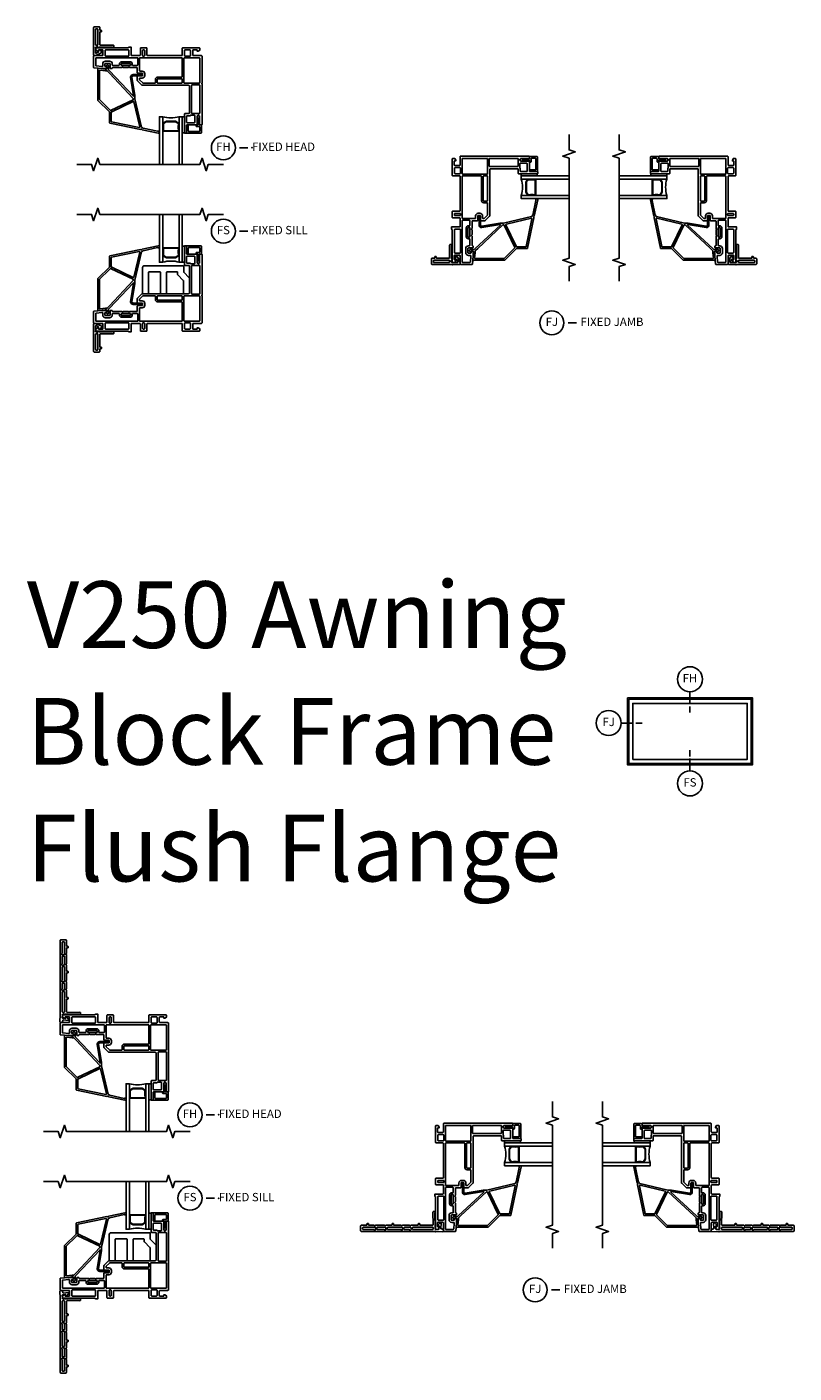
# Model space of a CAD drawing. Units: inches. Extents: x 4 to 132, y 2 to 82.
# Drawn here: x 72 to 94, y 5 to 45 of the extents above; entities that cross this region are included whole.
import ezdxf

# ---------------------------------------------------------------- set-up
doc = ezdxf.new("R2010")
doc.units = ezdxf.units.IN
doc.header["$MEASUREMENT"] = 0
for name, color, linetype in [('ZP-ANNO-IDEN', 80, 'Continuous'), ('ZP-ANNO-MARK', 9, 'Continuous'), ('ZP-ANNO-TEXT', 255, 'Continuous'), ('ZP-ANNO-TITL', 44, 'Continuous'), ('ZP-ELEV-FROS', 24, 'Continuous'), ('ZP-ELEV-GLAS-VISB', 175, 'Continuous'), ('ZP-ELEV-SAOS', 52, 'Continuous'), ('ZP-SECT-ALUM', 63, 'Continuous'), ('ZP-SECT-GLAS', 153, 'Continuous'), ('ZP-SECT-HDWR', 53, 'Continuous'), ('ZP-SECT-SEAL', 8, 'Continuous'), ('ZP-SECT-VINL', 130, 'Continuous'), ('ZP-SECT-WSTP', 40, 'Continuous')]:
    doc.layers.add(name, color=color, linetype=linetype)
doc.layers.add('ZP-ANNO-NPLT', color=7, linetype='Continuous', plot=False)
doc.styles.get("Standard").update_dxf_attribs({"font": 'arial.ttf'})

# ---------------------------------------------------------------- blocks, each defined once
blk = doc.blocks.new('NG Cut Name Sill Fixed (FS)')
at = {"layer": 'ZP-ANNO-NPLT'}
blk.add_point((0, 0), dxfattribs=at)
at = {"layer": 'ZP-ANNO-TITL'}
blk.add_lwpolyline([(-0.09375, 0), (-0.03125, 0)], dxfattribs=at)
blk.add_circle((-0.215, 0), 0.09, dxfattribs=at)
at = {"layer": 'ZP-ANNO-TITL', "char_height": 0.0625}
for s, insert, width, attachment_point in [('FS', (-0.215, 0), 0.1375, 5), ('FIXED SILL', (0, 0), 1.125, 4)]:
    blk.add_mtext(s, dxfattribs=dict(at, insert=insert, width=width, attachment_point=attachment_point))
blk = doc.blocks.new('NG Cut Name Head Fixed (FH)')
at = {"layer": 'ZP-ANNO-NPLT'}
blk.add_point((0, 0), dxfattribs=at)
at = {"layer": 'ZP-ANNO-TITL'}
blk.add_lwpolyline([(-0.09375, 0), (-0.03125, 0)], dxfattribs=at)
blk.add_circle((-0.215, 0), 0.09, dxfattribs=at)
at = {"layer": 'ZP-ANNO-TITL', "char_height": 0.0625}
for s, insert, width, attachment_point in [('FH', (-0.215, 0), 0.1375, 5), ('FIXED HEAD', (0, 0), 1.125, 4)]:
    blk.add_mtext(s, dxfattribs=dict(at, insert=insert, width=width, attachment_point=attachment_point))
blk = doc.blocks.new('CS V250 AW BF (11-16 in IG) F S')
at = {"layer": 'ZP-ANNO-NPLT'}
blk.add_point((0, 0), dxfattribs=at)
at = {"layer": 'ZP-SECT-ALUM'}
blk.add_lwpolyline([(2.542, 2.461), (2.542, 2.47, 0.495094), (2.527, 2.489), (2.318, 2.489), (2.318, 2.505), (2.527, 2.505, -0.495094), (2.557, 2.465, 0.085608), (2.557, 2.305, -0.267196), (2.545, 2.26), (2.488, 2.218, -0.198912), (2.455, 2.205), (2.189, 2.205, -0.159288), (2.147, 2.218), (2.09, 2.26, -0.267196), (2.078, 2.305, 0.085608), (2.078, 2.465, -0.495094), (2.108, 2.505), (2.318, 2.505), (2.318, 2.489), (2.108, 2.489, 0.495094), (2.093, 2.47), (2.093, 2.461, -0.085608), (2.094, 2.301, 0.267442), (2.102, 2.271), (2.158, 2.23, 0.144137), (2.189, 2.221), (2.455, 2.221, 0.198912), (2.477, 2.23), (2.533, 2.271, 0.267385), (2.541, 2.301, -0.085608)], format="xyb", close=True, dxfattribs=at)
at = {"layer": 'ZP-SECT-GLAS'}
for points in [[(2.073, 3.5), (2.073, 2.067), (1.975, 2.067), (1.975, 3.5)], [(2.66, 3.5), (2.66, 2.067), (2.562, 2.067), (2.562, 3.5)]]:
    blk.add_lwpolyline(points, dxfattribs=at)
at = {"layer": 'ZP-SECT-HDWR'}
blk.add_lwpolyline([(2.701, 1.945, 0.414214), (2.686, 1.96), (1.518, 1.96, 0.414214), (1.468, 1.91), (1.468, 1.14, 0.414214), (1.483, 1.125), (1.634, 1.125, 0.414214), (1.649, 1.14), (1.649, 1.764, -0.414214), (1.664, 1.779), (1.989, 1.779, -0.414214), (2.004, 1.764), (2.004, 1.14, 0.414214), (2.019, 1.125), (2.17, 1.125, 0.414214), (2.185, 1.14), (2.185, 1.764, -0.414214), (2.2, 1.779), (2.505, 1.779, -0.414214), (2.52, 1.764), (2.52, 1.697, 0.198912), (2.524, 1.687), (2.689, 1.522, -0.198912), (2.694, 1.511), (2.694, 1.14, 0.414214), (2.708, 1.125), (2.844, 1.125, 0.414214), (2.874, 1.155), (2.874, 1.586, 0.198912), (2.87, 1.597), (2.701, 1.766)], format="xyb", close=True, dxfattribs=at)
at = {"layer": 'ZP-SECT-SEAL'}
blk.add_arc((2.318, 1.301), 0.804, 72.2885, 107.7115, dxfattribs=at)
at = {"layer": 'ZP-SECT-VINL'}
for points in [[(2.966, 1.06), (2.966, 1.11), (2.954, 1.11, -0.414214), (2.939, 1.125), (2.939, 1.96, -0.414214), (2.954, 1.975), (2.966, 1.975), (2.966, 2.025), (2.911, 2.025, -0.143376), (2.903, 2.027, 0.143376), (2.86, 2.04), (2.802, 2.04, -0.414214), (2.787, 2.055), (2.787, 2.232, -0.414214), (2.802, 2.247), (3.02, 2.247, -0.414214), (3.035, 2.232), (3.035, 2.055, 0.03966), (3.037, 2.042, -0.461455), (3.022, 2.025), (2.966, 2.025), (2.966, 1.975), (3.14, 1.975), (3.14, 2.04), (3.116, 2.04, -0.414214), (3.101, 2.055), (3.101, 2.297, 0.414214), (3.086, 2.312), (2.802, 2.312, -0.414214), (2.787, 2.327), (2.787, 2.547, 0.414214), (2.772, 2.562), (2.737, 2.562, 0.414214), (2.722, 2.547), (2.722, 1.99, 0.414214), (2.737, 1.975), (2.859, 1.975, -0.414214), (2.874, 1.96), (2.874, 1.155, -0.414214), (2.844, 1.125), (1.46, 1.125, 0.198912), (1.449, 1.121), (1.316, 0.987, 0.198912), (1.311, 0.977), (1.311, 0.86, 0.414214), (1.326, 0.845), (1.455, 0.845, -0.414214), (1.47, 0.83), (1.47, 0.781, -0.414214), (1.455, 0.766), (1.326, 0.766, 0.414214), (1.311, 0.751), (1.311, 0.608, -0.414214), (1.296, 0.593), (1.087, 0.593, 0.267949), (1.074, 0.585, -0.57735), (1.049, 0.585, 0.267949), (1.036, 0.593), (0.899, 0.593, 0.267949), (0.886, 0.585, -0.57735), (0.861, 0.585, 0.267949), (0.848, 0.593), (0.576, 0.593, -0.414214), (0.561, 0.608), (0.561, 0.61, 0.414214), (0.546, 0.625), (0.511, 0.625, 0.414214), (0.496, 0.61), (0.496, 0.483, -0.414214), (0.481, 0.468), (0.355, 0.468, -0.414214), (0.34, 0.483), (0.34, 0.55, -0.414214), (0.355, 0.565), (0.367, 0.565, 1), (0.367, 0.625), (0.242, 0.625), (0.013, 0.605, 0.388879), (0, 0.59), (0, 0.255, 0.414214), (0.02, 0.235), (0.26, 0.235, -0.414214), (0.28, 0.215), (0.28, 0.08, -0.414214), (0.26, 0.06), (0.162, 0.06, -0.414214), (0.142, 0.08), (0.142, 0.105), (0.117, 0.105), (0.064, 0.075), (0.064, 0.02, 0.414214), (0.085, 0), (1.03, 0), (1.031, 0, -0.317837), (1.059, -0.02), (1.125, -0.02), (1.125, 0.22, -0.414214), (1.14, 0.235), (1.382, 0.235, -0.414214), (1.402, 0.215), (1.402, 0.02, 0.414214), (1.422, 0), (1.578, 0, 0.414214), (1.598, 0.02), (1.598, 0.215, -0.414214), (1.618, 0.235), (2.638, 0.235, -0.414214), (2.658, 0.215), (2.658, 0.02, 0.414214), (2.678, 0), (3.164, 0, 0.414214), (3.184, 0.02), (3.184, 0.075), (3.133, 0.105), (3.108, 0.105), (3.108, 0.08, -0.414214), (3.088, 0.06), (2.99, 0.06, -0.414214), (2.97, 0.08), (2.97, 0.215, -0.414214), (2.99, 0.235), (3.23, 0.235, 0.414214), (3.25, 0.255), (3.25, 1.061, 0.525749), (3.244, 1.067, -0.767327), (3.242, 1.077), (3.247, 1.079, 0.267949), (3.25, 1.084), (3.25, 2.297, 0.414214), (3.235, 2.312), (3.194, 2.312, 0.414214), (3.179, 2.297), (3.179, 2.055, -0.414214), (3.164, 2.04), (3.14, 2.04), (3.14, 1.975), (3.169, 1.975, -0.414214), (3.184, 1.96), (3.184, 1.125, -0.414214), (3.169, 1.11), (2.966, 1.11), (2.966, 1.06), (3.169, 1.06, -0.414214), (3.184, 1.045), (3.184, 0.315, -0.414214), (3.169, 0.3), (2.871, 0.3), (2.871, 0.25), (2.885, 0.25, -0.414214), (2.905, 0.23), (2.905, 0.085, -0.414214), (2.885, 0.065), (2.743, 0.065, -0.414214), (2.723, 0.085), (2.723, 0.23, -0.414214), (2.743, 0.25), (2.871, 0.25), (2.871, 0.3), (2.723, 0.3, -0.414214), (2.708, 0.315), (2.708, 0.331), (2.658, 0.331), (2.658, 0.315, -0.414214), (2.643, 0.3), (1.5, 0.3), (1.5, 0.25), (1.512, 0.25, -0.414214), (1.532, 0.23), (1.532, 0.085, -0.414214), (1.512, 0.065), (1.488, 0.065, -0.414214), (1.468, 0.085), (1.468, 0.23, -0.414214), (1.488, 0.25), (1.5, 0.25), (1.5, 0.3), (1.391, 0.3, -0.414214), (1.376, 0.315), (1.376, 0.331), (1.326, 0.331), (1.326, 0.315, -0.414214), (1.311, 0.3), (1.037, 0.3), (1.037, 0.25), (1.044, 0.25, -0.414214), (1.059, 0.235), (1.059, 0.08, -0.414214), (1.044, 0.065), (0.36, 0.065, -0.414214), (0.345, 0.08), (0.345, 0.235, -0.414214), (0.36, 0.25), (1.037, 0.25), (1.037, 0.3), (0.079, 0.3, -0.414214), (0.064, 0.315), (0.064, 0.531, -0.388879), (0.078, 0.545), (0.244, 0.56), (0.26, 0.56, -0.414214), (0.275, 0.545), (0.275, 0.483, 0.414214), (0.355, 0.403), (0.481, 0.403, 0.414214), (0.561, 0.483), (0.561, 0.513, -0.414214), (0.576, 0.528), (0.758, 0.528, -0.414214), (0.773, 0.513), (0.773, 0.483, 0.414214), (0.838, 0.418), (1.096, 0.418, 0.414214), (1.161, 0.483), (1.161, 0.507), (1.111, 0.507), (1.111, 0.483, -0.414214), (1.096, 0.468), (0.838, 0.468, -0.414214), (0.823, 0.483), (0.823, 0.513, -0.414214), (0.838, 0.528), (1.096, 0.528, -0.414214), (1.111, 0.513), (1.111, 0.507), (1.161, 0.507), (1.161, 0.513, -0.414214), (1.176, 0.528), (1.311, 0.528, -0.414214), (1.326, 0.513), (1.326, 0.331), (1.376, 0.331), (1.376, 0.686, -0.414214), (1.391, 0.701), (1.455, 0.701, 0.414214), (1.535, 0.781), (1.535, 0.83, 0.414214), (1.455, 0.91), (1.391, 0.91, -0.414214), (1.376, 0.925), (1.376, 0.95, -0.198912), (1.381, 0.96), (1.476, 1.056, -0.198912), (1.487, 1.06), (1.839, 1.06, -0.414214), (1.854, 1.045), (1.854, 0.945, 0.414214), (1.919, 0.88), (2.643, 0.88, -0.414214), (2.658, 0.865), (2.658, 0.331), (2.708, 0.331), (2.708, 1.034), (2.658, 1.034), (2.658, 0.945, -0.414214), (2.643, 0.93), (1.919, 0.93, -0.414214), (1.904, 0.945), (1.904, 1.045, -0.414214), (1.919, 1.06), (2.643, 1.06, -0.414214), (2.658, 1.045), (2.658, 1.034), (2.708, 1.034), (2.708, 1.045, -0.414214), (2.723, 1.06)], [(1.44, 2.38, -0.263847), (1.449, 2.391, 0.123779), (1.476, 2.409, -0.15686), (1.484, 2.413), (1.919, 2.506, -0.178048), (1.93, 2.505, 1.433233), (1.938, 2.561), (1.453, 2.458, 0.267949), (1.442, 2.448, -0.57735), (1.417, 2.443, 0.267949), (1.402, 2.447), (0.49, 2.259, 0.354119), (0.478, 2.245), (0.478, 1.931, -0.198912), (0.474, 1.92), (0.13, 1.577, 0.198912), (0.126, 1.566), (0.126, 0.631, 0.442825), (0.142, 0.616), (0.363, 0.638), (0.358, 0.687), (0.192, 0.671, -0.442825), (0.176, 0.686), (0.176, 1.546, -0.198912), (0.18, 1.556), (0.478, 1.854), (0.499, 1.875, -0.31838), (0.516, 1.877), (0.531, 1.87), (0.549, 1.917), (0.537, 1.923, -0.288437), (0.528, 1.937), (0.528, 2.204, -0.354119), (0.54, 2.219), (1.369, 2.389, -0.539816), (1.387, 2.371), (1.208, 1.622, -0.488804), (1.186, 1.611), (0.549, 1.917), (0.531, 1.87), (1.183, 1.557, -0.34336), (1.191, 1.541), (1.189, 1.528, -0.138542), (1.185, 1.521), (0.478, 0.762), (0.417, 0.697, -0.18293), (0.407, 0.692), (0.358, 0.687), (0.363, 0.638), (0.382, 0.639, -0.442825), (0.398, 0.624), (0.398, 0.571), (0.383, 0.556), (0.383, 0.536), (0.403, 0.516), (0.423, 0.516, 0.414214), (0.448, 0.541), (0.448, 0.651, -0.18983), (0.452, 0.661), (0.478, 0.689), (1.183, 1.445, -0.680912), (1.2, 1.439), (1.107, 0.885, 0.414214), (1.187, 0.805), (1.419, 0.805, -0.182676), (1.429, 0.801, 1.447009), (1.445, 0.845), (1.187, 0.845, -0.414214), (1.147, 0.885), (1.24, 1.43), (1.24, 1.53, -0.049974), (1.241, 1.535)], [(3.235, 2.544, 0.414214), (3.22, 2.559), (2.803, 2.559, 0.414214), (2.788, 2.544), (2.788, 2.327, 0.414214), (2.803, 2.312), (2.823, 2.312, 0.414214), (2.838, 2.327), (2.838, 2.494, -0.414214), (2.853, 2.509), (3.17, 2.509, -0.414214), (3.185, 2.494), (3.185, 2.377, -0.414214), (3.17, 2.362), (3.085, 2.362, 0.414214), (3.07, 2.347), (3.07, 2.327, 0.414214), (3.085, 2.312), (3.114, 2.312, -0.414214), (3.129, 2.297), (3.129, 2.229, -0.056596), (3.12, 2.268, 0.821472), (3.101, 2.264, 0.231113), (3.129, 2.204), (3.129, 2.154, -0.124068), (3.12, 2.194, 0.845533), (3.101, 2.191, 0.19449), (3.129, 2.129), (3.129, 2.117, 1), (3.154, 2.117), (3.154, 2.129, 0.194183), (3.179, 2.191, 0.850426), (3.16, 2.195, -0.040348), (3.154, 2.154), (3.154, 2.204, 0.240355), (3.179, 2.265, 0.830165), (3.16, 2.268, -0.084782), (3.154, 2.229), (3.154, 2.297, -0.414214), (3.169, 2.312), (3.22, 2.312, 0.414214), (3.235, 2.327)]]:
    blk.add_lwpolyline(points, format="xyb", close=True, dxfattribs=at)
at = {"layer": 'ZP-SECT-WSTP'}
blk.add_lwpolyline([(2.722, 2.547), (2.66, 2.547), (2.66, 2.067), (2.722, 2.067)], close=True, dxfattribs=at)
blk = doc.blocks.new('CS V250 AW BF (11-16 in IG) F H')
at = {"layer": 'ZP-ANNO-NPLT'}
blk.add_point((0, 0), dxfattribs=at)
at = {"layer": 'ZP-SECT-ALUM'}
blk.add_lwpolyline([(2.542, -2.461), (2.542, -2.47, -0.495094), (2.527, -2.489), (2.318, -2.489), (2.318, -2.505), (2.527, -2.505, 0.495094), (2.557, -2.465, -0.085608), (2.557, -2.305, 0.267196), (2.545, -2.26), (2.488, -2.218, 0.198912), (2.455, -2.205), (2.189, -2.205, 0.159288), (2.147, -2.218), (2.09, -2.26, 0.267196), (2.078, -2.305, -0.085608), (2.078, -2.465, 0.495094), (2.108, -2.505), (2.318, -2.505), (2.318, -2.489), (2.108, -2.489, -0.495094), (2.093, -2.47), (2.093, -2.461, 0.085608), (2.094, -2.301, -0.267442), (2.102, -2.271), (2.158, -2.23, -0.144137), (2.189, -2.221), (2.455, -2.221, -0.198912), (2.477, -2.23), (2.533, -2.271, -0.267385), (2.541, -2.301, 0.085608)], format="xyb", close=True, dxfattribs=at)
at = {"layer": 'ZP-SECT-GLAS'}
for points in [[(2.073, -3.5), (2.073, -2.067), (1.975, -2.067), (1.975, -3.5)], [(2.66, -3.5), (2.66, -2.067), (2.562, -2.067), (2.562, -3.5)]]:
    blk.add_lwpolyline(points, dxfattribs=at)
at = {"layer": 'ZP-SECT-SEAL'}
blk.add_arc((2.318, -1.301), 0.804, 252.2885, 287.7115, dxfattribs=at)
at = {"layer": 'ZP-SECT-VINL'}
for points in [[(2.966, -1.06), (2.966, -1.11), (2.954, -1.11, 0.414214), (2.939, -1.125), (2.939, -1.96, 0.414214), (2.954, -1.975), (2.966, -1.975), (2.966, -2.025), (2.911, -2.025, 0.143376), (2.903, -2.027, -0.143376), (2.86, -2.04), (2.802, -2.04, 0.414214), (2.787, -2.055), (2.787, -2.232, 0.414214), (2.802, -2.247), (3.02, -2.247, 0.414214), (3.035, -2.232), (3.035, -2.055, -0.03966), (3.037, -2.042, 0.461455), (3.022, -2.025), (2.966, -2.025), (2.966, -1.975), (3.14, -1.975), (3.14, -2.04), (3.116, -2.04, 0.414214), (3.101, -2.055), (3.101, -2.297, -0.414214), (3.086, -2.312), (2.802, -2.312, 0.414214), (2.787, -2.327), (2.787, -2.547, -0.414214), (2.772, -2.562), (2.737, -2.562, -0.414214), (2.722, -2.547), (2.722, -1.99, -0.414214), (2.737, -1.975), (2.859, -1.975, 0.414214), (2.874, -1.96), (2.874, -1.155, 0.414214), (2.844, -1.125), (1.46, -1.125, -0.198912), (1.449, -1.121), (1.316, -0.987, -0.198912), (1.311, -0.977), (1.311, -0.86, -0.414214), (1.326, -0.845), (1.455, -0.845, 0.414214), (1.47, -0.83), (1.47, -0.781, 0.414214), (1.455, -0.766), (1.326, -0.766, -0.414214), (1.311, -0.751), (1.311, -0.608, 0.414214), (1.296, -0.593), (1.087, -0.593, -0.267949), (1.074, -0.585, 0.57735), (1.049, -0.585, -0.267949), (1.036, -0.593), (0.899, -0.593, -0.267949), (0.886, -0.585, 0.57735), (0.861, -0.585, -0.267949), (0.848, -0.593), (0.576, -0.593, 0.414214), (0.561, -0.608), (0.561, -0.61, -0.414214), (0.546, -0.625), (0.511, -0.625, -0.414214), (0.496, -0.61), (0.496, -0.483, 0.414214), (0.481, -0.468), (0.355, -0.468, 0.414214), (0.34, -0.483), (0.34, -0.55, 0.414214), (0.355, -0.565), (0.367, -0.565, -1), (0.367, -0.625), (0.242, -0.625), (0.013, -0.605, -0.388879), (0, -0.59), (0, -0.255, -0.414214), (0.02, -0.235), (0.26, -0.235, 0.414214), (0.28, -0.215), (0.28, -0.08, 0.414214), (0.26, -0.06), (0.162, -0.06, 0.414214), (0.142, -0.08), (0.142, -0.105), (0.117, -0.105), (0.064, -0.075), (0.064, -0.02, -0.414214), (0.085, 0), (1.03, 0), (1.031, 0, 0.317837), (1.059, 0.02), (1.125, 0.02), (1.125, -0.22, 0.414214), (1.14, -0.235), (1.382, -0.235, 0.414214), (1.402, -0.215), (1.402, -0.02, -0.414214), (1.422, 0), (1.578, 0, -0.414214), (1.598, -0.02), (1.598, -0.215, 0.414214), (1.618, -0.235), (2.638, -0.235, 0.414214), (2.658, -0.215), (2.658, -0.02, -0.414214), (2.678, 0), (3.164, 0, -0.414214), (3.184, -0.02), (3.184, -0.075), (3.133, -0.105), (3.108, -0.105), (3.108, -0.08, 0.414214), (3.088, -0.06), (2.99, -0.06, 0.414214), (2.97, -0.08), (2.97, -0.215, 0.414214), (2.99, -0.235), (3.23, -0.235, -0.414214), (3.25, -0.255), (3.25, -1.061, -0.525749), (3.244, -1.067, 0.767327), (3.242, -1.077), (3.247, -1.079, -0.267949), (3.25, -1.084), (3.25, -2.297, -0.414214), (3.235, -2.312), (3.194, -2.312, -0.414214), (3.179, -2.297), (3.179, -2.055, 0.414214), (3.164, -2.04), (3.14, -2.04), (3.14, -1.975), (3.169, -1.975, 0.414214), (3.184, -1.96), (3.184, -1.125, 0.414214), (3.169, -1.11), (2.966, -1.11), (2.966, -1.06), (3.169, -1.06, 0.414214), (3.184, -1.045), (3.184, -0.315, 0.414214), (3.169, -0.3), (2.871, -0.3), (2.871, -0.25), (2.885, -0.25, 0.414214), (2.905, -0.23), (2.905, -0.085, 0.414214), (2.885, -0.065), (2.743, -0.065, 0.414214), (2.723, -0.085), (2.723, -0.23, 0.414214), (2.743, -0.25), (2.871, -0.25), (2.871, -0.3), (2.723, -0.3, 0.414214), (2.708, -0.315), (2.708, -0.331), (2.658, -0.331), (2.658, -0.315, 0.414214), (2.643, -0.3), (1.5, -0.3), (1.5, -0.25), (1.512, -0.25, 0.414214), (1.532, -0.23), (1.532, -0.085, 0.414214), (1.512, -0.065), (1.488, -0.065, 0.414214), (1.468, -0.085), (1.468, -0.23, 0.414214), (1.488, -0.25), (1.5, -0.25), (1.5, -0.3), (1.391, -0.3, 0.414214), (1.376, -0.315), (1.376, -0.331), (1.326, -0.331), (1.326, -0.315, 0.414214), (1.311, -0.3), (1.037, -0.3), (1.037, -0.25), (1.044, -0.25, 0.414214), (1.059, -0.235), (1.059, -0.08, 0.414214), (1.044, -0.065), (0.36, -0.065, 0.414214), (0.345, -0.08), (0.345, -0.235, 0.414214), (0.36, -0.25), (1.037, -0.25), (1.037, -0.3), (0.079, -0.3, 0.414214), (0.064, -0.315), (0.064, -0.531, 0.388879), (0.078, -0.545), (0.244, -0.56), (0.26, -0.56, 0.414214), (0.275, -0.545), (0.275, -0.483, -0.414214), (0.355, -0.403), (0.481, -0.403, -0.414214), (0.561, -0.483), (0.561, -0.513, 0.414214), (0.576, -0.528), (0.758, -0.528, 0.414214), (0.773, -0.513), (0.773, -0.483, -0.414214), (0.838, -0.418), (1.096, -0.418, -0.414214), (1.161, -0.483), (1.161, -0.507), (1.111, -0.507), (1.111, -0.483, 0.414214), (1.096, -0.468), (0.838, -0.468, 0.414214), (0.823, -0.483), (0.823, -0.513, 0.414214), (0.838, -0.528), (1.096, -0.528, 0.414214), (1.111, -0.513), (1.111, -0.507), (1.161, -0.507), (1.161, -0.513, 0.414214), (1.176, -0.528), (1.311, -0.528, 0.414214), (1.326, -0.513), (1.326, -0.331), (1.376, -0.331), (1.376, -0.686, 0.414214), (1.391, -0.701), (1.455, -0.701, -0.414214), (1.535, -0.781), (1.535, -0.83, -0.414214), (1.455, -0.91), (1.391, -0.91, 0.414214), (1.376, -0.925), (1.376, -0.95, 0.198912), (1.381, -0.96), (1.476, -1.056, 0.198912), (1.487, -1.06), (1.839, -1.06, 0.414214), (1.854, -1.045), (1.854, -0.945, -0.414214), (1.919, -0.88), (2.643, -0.88, 0.414214), (2.658, -0.865), (2.658, -0.331), (2.708, -0.331), (2.708, -1.034), (2.658, -1.034), (2.658, -0.945, 0.414214), (2.643, -0.93), (1.919, -0.93, 0.414214), (1.904, -0.945), (1.904, -1.045, 0.414214), (1.919, -1.06), (2.643, -1.06, 0.414214), (2.658, -1.045), (2.658, -1.034), (2.708, -1.034), (2.708, -1.045, 0.414214), (2.723, -1.06)], [(1.44, -2.38, 0.263847), (1.449, -2.391, -0.123779), (1.476, -2.409, 0.15686), (1.484, -2.413), (1.919, -2.506, 0.178048), (1.93, -2.505, -1.433233), (1.938, -2.561), (1.453, -2.458, -0.267949), (1.442, -2.448, 0.57735), (1.417, -2.443, -0.267949), (1.402, -2.447), (0.49, -2.259, -0.354119), (0.478, -2.245), (0.478, -1.931, 0.198912), (0.474, -1.92), (0.13, -1.577, -0.198912), (0.126, -1.566), (0.126, -0.631, -0.442825), (0.142, -0.616), (0.363, -0.638), (0.358, -0.687), (0.192, -0.671, 0.442825), (0.176, -0.686), (0.176, -1.546, 0.198912), (0.18, -1.556), (0.478, -1.854), (0.499, -1.875, 0.31838), (0.516, -1.877), (0.531, -1.87), (0.549, -1.917), (0.537, -1.923, 0.288437), (0.528, -1.937), (0.528, -2.204, 0.354119), (0.54, -2.219), (1.369, -2.389, 0.539816), (1.387, -2.371), (1.208, -1.622, 0.488804), (1.186, -1.611), (0.549, -1.917), (0.531, -1.87), (1.183, -1.557, 0.34336), (1.191, -1.541), (1.189, -1.528, 0.138542), (1.185, -1.521), (0.478, -0.762), (0.417, -0.697, 0.18293), (0.407, -0.692), (0.358, -0.687), (0.363, -0.638), (0.382, -0.639, 0.442825), (0.398, -0.624), (0.398, -0.571), (0.383, -0.556), (0.383, -0.536), (0.403, -0.516), (0.423, -0.516, -0.414214), (0.448, -0.541), (0.448, -0.651, 0.18983), (0.452, -0.661), (0.478, -0.689), (1.183, -1.445, 0.680912), (1.2, -1.439), (1.107, -0.885, -0.414214), (1.187, -0.805), (1.419, -0.805, 0.182676), (1.429, -0.801, -1.447009), (1.445, -0.845), (1.187, -0.845, 0.414214), (1.147, -0.885), (1.24, -1.43), (1.24, -1.53, 0.049974), (1.241, -1.535)], [(3.235, -2.544, -0.414214), (3.22, -2.559), (2.803, -2.559, -0.414214), (2.788, -2.544), (2.788, -2.327, -0.414214), (2.803, -2.312), (2.823, -2.312, -0.414214), (2.838, -2.327), (2.838, -2.494, 0.414214), (2.853, -2.509), (3.17, -2.509, 0.414214), (3.185, -2.494), (3.185, -2.377, 0.414214), (3.17, -2.362), (3.085, -2.362, -0.414214), (3.07, -2.347), (3.07, -2.327, -0.414214), (3.085, -2.312), (3.114, -2.312, 0.414214), (3.129, -2.297), (3.129, -2.229, 0.056596), (3.12, -2.268, -0.821472), (3.101, -2.264, -0.231113), (3.129, -2.204), (3.129, -2.154, 0.124068), (3.12, -2.194, -0.845533), (3.101, -2.191, -0.19449), (3.129, -2.129), (3.129, -2.117, -1), (3.154, -2.117), (3.154, -2.129, -0.194183), (3.179, -2.191, -0.850426), (3.16, -2.195, 0.040348), (3.154, -2.154), (3.154, -2.204, -0.240355), (3.179, -2.265, -0.830165), (3.16, -2.268, 0.084782), (3.154, -2.229), (3.154, -2.297, 0.414214), (3.169, -2.312), (3.22, -2.312, -0.414214), (3.235, -2.327)]]:
    blk.add_lwpolyline(points, format="xyb", close=True, dxfattribs=at)
at = {"layer": 'ZP-SECT-WSTP'}
blk.add_lwpolyline([(2.722, -2.547), (2.66, -2.547), (2.66, -2.067), (2.722, -2.067)], close=True, dxfattribs=at)
blk = doc.blocks.new('CS V250 AW BF (11-16 in IG) F J')
at = {"layer": 'ZP-ANNO-NPLT'}
blk.add_point((0, 0), dxfattribs=at)
at = {"layer": 'ZP-SECT-ALUM'}
blk.add_lwpolyline([(2.542, -2.461), (2.542, -2.47, -0.495094), (2.527, -2.489), (2.318, -2.489), (2.318, -2.505), (2.527, -2.505, 0.495094), (2.557, -2.465, -0.085608), (2.557, -2.305, 0.267196), (2.545, -2.26), (2.488, -2.218, 0.198912), (2.455, -2.205), (2.189, -2.205, 0.159288), (2.147, -2.218), (2.09, -2.26, 0.267196), (2.078, -2.305, -0.085608), (2.078, -2.465, 0.495094), (2.108, -2.505), (2.318, -2.505), (2.318, -2.489), (2.108, -2.489, -0.495094), (2.093, -2.47), (2.093, -2.461, 0.085608), (2.094, -2.301, -0.267442), (2.102, -2.271), (2.158, -2.23, -0.144137), (2.189, -2.221), (2.455, -2.221, -0.198912), (2.477, -2.23), (2.533, -2.271, -0.267385), (2.541, -2.301, 0.085608)], format="xyb", close=True, dxfattribs=at)
at = {"layer": 'ZP-SECT-GLAS'}
for points in [[(2.073, -3.5), (2.073, -2.067), (1.975, -2.067), (1.975, -3.5)], [(2.66, -3.5), (2.66, -2.067), (2.562, -2.067), (2.562, -3.5)]]:
    blk.add_lwpolyline(points, dxfattribs=at)
at = {"layer": 'ZP-SECT-SEAL'}
blk.add_arc((2.318, -1.301), 0.804, 252.2885, 287.7115, dxfattribs=at)
at = {"layer": 'ZP-SECT-VINL'}
for points in [[(2.966, -1.06), (2.966, -1.11), (2.954, -1.11, 0.414214), (2.939, -1.125), (2.939, -1.96, 0.414214), (2.954, -1.975), (2.966, -1.975), (2.966, -2.025), (2.911, -2.025, 0.143376), (2.903, -2.027, -0.143376), (2.86, -2.04), (2.802, -2.04, 0.414214), (2.787, -2.055), (2.787, -2.232, 0.414214), (2.802, -2.247), (3.02, -2.247, 0.414214), (3.035, -2.232), (3.035, -2.055, -0.03966), (3.037, -2.042, 0.461455), (3.022, -2.025), (2.966, -2.025), (2.966, -1.975), (3.14, -1.975), (3.14, -2.04), (3.116, -2.04, 0.414214), (3.101, -2.055), (3.101, -2.297, -0.414214), (3.086, -2.312), (2.802, -2.312, 0.414214), (2.787, -2.327), (2.787, -2.547, -0.414214), (2.772, -2.562), (2.737, -2.562, -0.414214), (2.722, -2.547), (2.722, -1.99, -0.414214), (2.737, -1.975), (2.859, -1.975, 0.414214), (2.874, -1.96), (2.874, -1.155, 0.414214), (2.844, -1.125), (1.46, -1.125, -0.198912), (1.449, -1.121), (1.316, -0.987, -0.198912), (1.311, -0.977), (1.311, -0.86, -0.414214), (1.326, -0.845), (1.455, -0.845, 0.414214), (1.47, -0.83), (1.47, -0.781, 0.414214), (1.455, -0.766), (1.326, -0.766, -0.414214), (1.311, -0.751), (1.311, -0.608, 0.414214), (1.296, -0.593), (1.087, -0.593, -0.267949), (1.074, -0.585, 0.57735), (1.049, -0.585, -0.267949), (1.036, -0.593), (0.899, -0.593, -0.267949), (0.886, -0.585, 0.57735), (0.861, -0.585, -0.267949), (0.848, -0.593), (0.576, -0.593, 0.414214), (0.561, -0.608), (0.561, -0.61, -0.414214), (0.546, -0.625), (0.511, -0.625, -0.414214), (0.496, -0.61), (0.496, -0.483, 0.414214), (0.481, -0.468), (0.355, -0.468, 0.414214), (0.34, -0.483), (0.34, -0.55, 0.414214), (0.355, -0.565), (0.367, -0.565, -1), (0.367, -0.625), (0.242, -0.625), (0.013, -0.605, -0.388879), (0, -0.59), (0, -0.255, -0.414214), (0.02, -0.235), (0.26, -0.235, 0.414214), (0.28, -0.215), (0.28, -0.08, 0.414214), (0.26, -0.06), (0.162, -0.06, 0.414214), (0.142, -0.08), (0.142, -0.105), (0.117, -0.105), (0.064, -0.075), (0.064, -0.02, -0.414214), (0.085, 0), (1.03, 0), (1.031, 0, 0.317837), (1.059, 0.02), (1.125, 0.02), (1.125, -0.22, 0.414214), (1.14, -0.235), (1.382, -0.235, 0.414214), (1.402, -0.215), (1.402, -0.02, -0.414214), (1.422, 0), (1.578, 0, -0.414214), (1.598, -0.02), (1.598, -0.215, 0.414214), (1.618, -0.235), (2.638, -0.235, 0.414214), (2.658, -0.215), (2.658, -0.02, -0.414214), (2.678, 0), (3.164, 0, -0.414214), (3.184, -0.02), (3.184, -0.075), (3.133, -0.105), (3.108, -0.105), (3.108, -0.08, 0.414214), (3.088, -0.06), (2.99, -0.06, 0.414214), (2.97, -0.08), (2.97, -0.215, 0.414214), (2.99, -0.235), (3.23, -0.235, -0.414214), (3.25, -0.255), (3.25, -1.061, -0.525749), (3.244, -1.067, 0.767327), (3.242, -1.077), (3.247, -1.079, -0.267949), (3.25, -1.084), (3.25, -2.297, -0.414214), (3.235, -2.312), (3.194, -2.312, -0.414214), (3.179, -2.297), (3.179, -2.055, 0.414214), (3.164, -2.04), (3.14, -2.04), (3.14, -1.975), (3.169, -1.975, 0.414214), (3.184, -1.96), (3.184, -1.125, 0.414214), (3.169, -1.11), (2.966, -1.11), (2.966, -1.06), (3.169, -1.06, 0.414214), (3.184, -1.045), (3.184, -0.315, 0.414214), (3.169, -0.3), (2.871, -0.3), (2.871, -0.25), (2.885, -0.25, 0.414214), (2.905, -0.23), (2.905, -0.085, 0.414214), (2.885, -0.065), (2.743, -0.065, 0.414214), (2.723, -0.085), (2.723, -0.23, 0.414214), (2.743, -0.25), (2.871, -0.25), (2.871, -0.3), (2.723, -0.3, 0.414214), (2.708, -0.315), (2.708, -0.331), (2.658, -0.331), (2.658, -0.315, 0.414214), (2.643, -0.3), (1.5, -0.3), (1.5, -0.25), (1.512, -0.25, 0.414214), (1.532, -0.23), (1.532, -0.085, 0.414214), (1.512, -0.065), (1.488, -0.065, 0.414214), (1.468, -0.085), (1.468, -0.23, 0.414214), (1.488, -0.25), (1.5, -0.25), (1.5, -0.3), (1.391, -0.3, 0.414214), (1.376, -0.315), (1.376, -0.331), (1.326, -0.331), (1.326, -0.315, 0.414214), (1.311, -0.3), (1.037, -0.3), (1.037, -0.25), (1.044, -0.25, 0.414214), (1.059, -0.235), (1.059, -0.08, 0.414214), (1.044, -0.065), (0.36, -0.065, 0.414214), (0.345, -0.08), (0.345, -0.235, 0.414214), (0.36, -0.25), (1.037, -0.25), (1.037, -0.3), (0.079, -0.3, 0.414214), (0.064, -0.315), (0.064, -0.531, 0.388879), (0.078, -0.545), (0.244, -0.56), (0.26, -0.56, 0.414214), (0.275, -0.545), (0.275, -0.483, -0.414214), (0.355, -0.403), (0.481, -0.403, -0.414214), (0.561, -0.483), (0.561, -0.513, 0.414214), (0.576, -0.528), (0.758, -0.528, 0.414214), (0.773, -0.513), (0.773, -0.483, -0.414214), (0.838, -0.418), (1.096, -0.418, -0.414214), (1.161, -0.483), (1.161, -0.507), (1.111, -0.507), (1.111, -0.483, 0.414214), (1.096, -0.468), (0.838, -0.468, 0.414214), (0.823, -0.483), (0.823, -0.513, 0.414214), (0.838, -0.528), (1.096, -0.528, 0.414214), (1.111, -0.513), (1.111, -0.507), (1.161, -0.507), (1.161, -0.513, 0.414214), (1.176, -0.528), (1.311, -0.528, 0.414214), (1.326, -0.513), (1.326, -0.331), (1.376, -0.331), (1.376, -0.686, 0.414214), (1.391, -0.701), (1.455, -0.701, -0.414214), (1.535, -0.781), (1.535, -0.83, -0.414214), (1.455, -0.91), (1.391, -0.91, 0.414214), (1.376, -0.925), (1.376, -0.95, 0.198912), (1.381, -0.96), (1.476, -1.056, 0.198912), (1.487, -1.06), (1.839, -1.06, 0.414214), (1.854, -1.045), (1.854, -0.945, -0.414214), (1.919, -0.88), (2.643, -0.88, 0.414214), (2.658, -0.865), (2.658, -0.331), (2.708, -0.331), (2.708, -1.034), (2.658, -1.034), (2.658, -0.945, 0.414214), (2.643, -0.93), (1.919, -0.93, 0.414214), (1.904, -0.945), (1.904, -1.045, 0.414214), (1.919, -1.06), (2.643, -1.06, 0.414214), (2.658, -1.045), (2.658, -1.034), (2.708, -1.034), (2.708, -1.045, 0.414214), (2.723, -1.06)], [(1.44, -2.38, 0.263847), (1.449, -2.391, -0.123779), (1.476, -2.409, 0.15686), (1.484, -2.413), (1.919, -2.506, 0.178048), (1.93, -2.505, -1.433233), (1.938, -2.561), (1.453, -2.458, -0.267949), (1.442, -2.448, 0.57735), (1.417, -2.443, -0.267949), (1.402, -2.447), (0.49, -2.259, -0.354119), (0.478, -2.245), (0.478, -1.931, 0.198912), (0.474, -1.92), (0.13, -1.577, -0.198912), (0.126, -1.566), (0.126, -0.631, -0.442825), (0.142, -0.616), (0.363, -0.638), (0.358, -0.687), (0.192, -0.671, 0.442825), (0.176, -0.686), (0.176, -1.546, 0.198912), (0.18, -1.556), (0.478, -1.854), (0.499, -1.875, 0.31838), (0.516, -1.877), (0.531, -1.87), (0.549, -1.917), (0.537, -1.923, 0.288437), (0.528, -1.937), (0.528, -2.204, 0.354119), (0.54, -2.219), (1.369, -2.389, 0.539816), (1.387, -2.371), (1.208, -1.622, 0.488804), (1.186, -1.611), (0.549, -1.917), (0.531, -1.87), (1.183, -1.557, 0.34336), (1.191, -1.541), (1.189, -1.528, 0.138542), (1.185, -1.521), (0.478, -0.762), (0.417, -0.697, 0.18293), (0.407, -0.692), (0.358, -0.687), (0.363, -0.638), (0.382, -0.639, 0.442825), (0.398, -0.624), (0.398, -0.571), (0.383, -0.556), (0.383, -0.536), (0.403, -0.516), (0.423, -0.516, -0.414214), (0.448, -0.541), (0.448, -0.651, 0.18983), (0.452, -0.661), (0.478, -0.689), (1.183, -1.445, 0.680912), (1.2, -1.439), (1.107, -0.885, -0.414214), (1.187, -0.805), (1.419, -0.805, 0.182676), (1.429, -0.801, -1.447009), (1.445, -0.845), (1.187, -0.845, 0.414214), (1.147, -0.885), (1.24, -1.43), (1.24, -1.53, 0.049974), (1.241, -1.535)], [(3.235, -2.544, -0.414214), (3.22, -2.559), (2.803, -2.559, -0.414214), (2.788, -2.544), (2.788, -2.327, -0.414214), (2.803, -2.312), (2.823, -2.312, -0.414214), (2.838, -2.327), (2.838, -2.494, 0.414214), (2.853, -2.509), (3.17, -2.509, 0.414214), (3.185, -2.494), (3.185, -2.377, 0.414214), (3.17, -2.362), (3.085, -2.362, -0.414214), (3.07, -2.347), (3.07, -2.327, -0.414214), (3.085, -2.312), (3.114, -2.312, 0.414214), (3.129, -2.297), (3.129, -2.229, 0.056596), (3.12, -2.268, -0.821472), (3.101, -2.264, -0.231113), (3.129, -2.204), (3.129, -2.154, 0.124068), (3.12, -2.194, -0.845533), (3.101, -2.191, -0.19449), (3.129, -2.129), (3.129, -2.117, -1), (3.154, -2.117), (3.154, -2.129, -0.194183), (3.179, -2.191, -0.850426), (3.16, -2.195, 0.040348), (3.154, -2.154), (3.154, -2.204, -0.240355), (3.179, -2.265, -0.830165), (3.16, -2.268, 0.084782), (3.154, -2.229), (3.154, -2.297, 0.414214), (3.169, -2.312), (3.22, -2.312, -0.414214), (3.235, -2.327)]]:
    blk.add_lwpolyline(points, format="xyb", close=True, dxfattribs=at)
at = {"layer": 'ZP-SECT-WSTP'}
blk.add_lwpolyline([(2.722, -2.547), (2.66, -2.547), (2.66, -2.067), (2.722, -2.067)], close=True, dxfattribs=at)
blk = doc.blocks.new('WEACM- V984711 V250 Dbl Wall Flush Flange')
at = {"layer": 'ZP-ANNO-NPLT'}
blk.add_point((0, 0), dxfattribs=at)
at = {"layer": 'ZP-SECT-VINL'}
blk.add_lwpolyline([(0.059, 0.093, 0.414214), (0.079, 0.073), (0.11, 0.073, 0.414214), (0.13, 0.093), (0.13, 0.677, 0.414214), (0.11, 0.697), (0.094, 0.697), (0.094, 0.736), (0.11, 0.736, 0.414214), (0.13, 0.756), (0.13, 0.927, 0.414214), (0.11, 0.947), (0.094, 0.947), (0.094, 0.986), (0.11, 0.986, 0.414214), (0.13, 1.006), (0.13, 1.427, 0.414214), (0.11, 1.447), (0.094, 1.447), (0.094, 1.486), (0.11, 1.486, 0.414214), (0.13, 1.506), (0.13, 1.739, 0.414214), (0.11, 1.759), (0.094, 1.759), (0.094, 1.798), (0.11, 1.798, 0.414214), (0.13, 1.818), (0.13, 1.822), (0.174, 1.822, 0.298217), (0.183, 1.808, -0.298217), (0.189, 1.799), (0.189, 1.533, -0.298217), (0.183, 1.524, 0.654654), (0.183, 1.496, -0.298217), (0.189, 1.487), (0.189, 1.315, 0.414214), (0.199, 1.305), (0.228, 1.305, -0.414214), (0.238, 1.295), (0.238, 1.267, -0.414214), (0.228, 1.257), (0.199, 1.257, 0.414214), (0.189, 1.247), (0.189, 1.033, -0.298217), (0.183, 1.024, 0.654654), (0.183, 0.996, -0.298217), (0.189, 0.987), (0.189, 0.783, -0.298217), (0.183, 0.774, 0.654654), (0.183, 0.746, -0.298217), (0.189, 0.737), (0.189, 0.53, 0.414214), (0.199, 0.52), (0.228, 0.52, -0.414214), (0.238, 0.51), (0.238, 0.482, -0.414214), (0.228, 0.472), (0.199, 0.472, 0.414214), (0.189, 0.462), (0.189, 0.093, 0.414214), (0.209, 0.073), (0.585, 0.078, -0.414214), (0.605, 0.058), (0.605, 0.02, -0.975297), (0.565, 0.019), (0.079, 0.014, 0.414214), (0.064, -0.001), (0.063, -0.089, 0.414214), (0.073, -0.099), (0.117, -0.105), (0.161, -0.107, 0.414214), (0.171, -0.097), (0.171, -0.082, -0.414214), (0.181, -0.072), (0.193, -0.072, -0.215294), (0.2, -0.075), (0.252, -0.133, -0.645692), (0.237, -0.167), (0.097, -0.155, 0.414214), (0.077, -0.175), (0.077, -0.185, -0.414214), (0.027, -0.235), (0.013, -0.235, -0.414214), (-0.007, -0.215), (0, 0), (0, 2.225, -0.414214), (0.02, 2.245), (0.169, 2.245, -0.414214), (0.189, 2.225), (0.189, 2.065, 0.414214), (0.199, 2.055), (0.228, 2.055, -0.414214), (0.238, 2.045), (0.238, 2.017, -0.414214), (0.228, 2.007), (0.199, 2.007, 0.414214), (0.189, 1.997), (0.189, 1.845, -0.298217), (0.183, 1.836, 0.298217), (0.174, 1.822), (0.13, 1.822), (0.13, 2.166, 0.414214), (0.11, 2.186), (0.079, 2.186, 0.414214), (0.059, 2.166), (0.059, 1.852, -0.365977), (0.046, 1.837, 0.609241), (0.038, 1.812), (0.048, 1.802, 0.198912), (0.058, 1.798), (0.094, 1.798), (0.094, 1.759), (0.079, 1.759, 0.414214), (0.059, 1.739), (0.059, 1.54, -0.365977), (0.046, 1.525, 0.609241), (0.038, 1.5), (0.048, 1.49, 0.198912), (0.058, 1.486), (0.094, 1.486), (0.094, 1.447), (0.079, 1.447, 0.414214), (0.059, 1.427), (0.059, 1.04, -0.365977), (0.046, 1.025, 0.609241), (0.038, 1), (0.048, 0.99, 0.198912), (0.058, 0.986), (0.094, 0.986), (0.094, 0.947), (0.079, 0.947, 0.414214), (0.059, 0.927), (0.059, 0.79, -0.365977), (0.046, 0.775, 0.609241), (0.038, 0.75), (0.048, 0.74, 0.198912), (0.058, 0.736), (0.094, 0.736), (0.094, 0.697), (0.079, 0.697, 0.414214), (0.059, 0.677)], format="xyb", close=True, dxfattribs=at)
blk = doc.blocks.new('WEACM- V984889 V250 5-8 Flange')
at = {"layer": 'ZP-ANNO-NPLT'}
blk.add_point((0, 0), dxfattribs=at)
at = {"layer": 'ZP-SECT-VINL'}
blk.add_lwpolyline([(0.605, 0.02, -0.975448), (0.565, 0.019), (0.175, 0.019, -0.95119), (0.135, 0.019), (0.105, 0.019), (0.105, 0.078), (0.11, 0.078, 0.414214), (0.13, 0.098), (0.13, 0.546, 0.414214), (0.11, 0.566), (0.079, 0.566, 0.414214), (0.059, 0.546), (0.059, 0.098, 0.414214), (0.079, 0.078), (0.105, 0.078), (0.105, 0.019), (0.079, 0.019, 0.414214), (0.059, -0.001), (0.059, -0.157, 0.538445), (0.073, -0.166), (0.146, -0.134, 0.300014), (0.152, -0.125), (0.152, -0.07, -0.479169), (0.164, -0.06, -0.249371), (0.173, -0.063), (0.238, -0.124, -0.538445), (0.232, -0.157), (0.159, -0.189), (0.055, -0.233, -0.101576), (0.047, -0.235), (0.02, -0.235, -0.414214), (0, -0.215), (0, 0.605, -0.414214), (0.02, 0.625), (0.169, 0.625, -0.414214), (0.189, 0.605), (0.189, 0.535, 0.414214), (0.199, 0.525), (0.227, 0.525, -0.414214), (0.237, 0.515), (0.237, 0.487, -0.414214), (0.227, 0.477), (0.199, 0.477, 0.414214), (0.189, 0.467), (0.189, 0.098, 0.414214), (0.209, 0.078), (0.585, 0.078, -0.414214), (0.605, 0.058)], format="xyb", close=True, dxfattribs=at)
at = {"layer": 'ZP-SECT-WSTP'}
blk.add_lwpolyline([(0.28, -0.194, -0.378979), (0.236, -0.235), (0.198, -0.235, -0.41853), (0.159, -0.189), (0.232, -0.157, 0.538445), (0.238, -0.124), (0.223, -0.11, -0.623679), (0.28, -0.137)], format="xyb", close=True, dxfattribs=at)
blk = doc.blocks.new('NG Cut Name Jamb Fixed (FJ)')
at = {"layer": 'ZP-ANNO-NPLT'}
blk.add_point((0, 0), dxfattribs=at)
at = {"layer": 'ZP-ANNO-TITL'}
blk.add_lwpolyline([(-0.195, 0), (-0.1325, 0)], dxfattribs=at)
blk.add_circle((-0.31625, 0), 0.09, dxfattribs=at)
at = {"layer": 'ZP-ANNO-TITL', "char_height": 0.0625}
for s, insert, width, attachment_point in [('FJ', (-0.31625, 0), 0.1375, 5), ('FIXED JAMB', (-0.10125, 0), 1.125, 4)]:
    blk.add_mtext(s, dxfattribs=dict(at, insert=insert, width=width, attachment_point=attachment_point))
blk = doc.blocks.new('Elev Cut V250 Awning Fixed')
at = {"layer": 'ZP-ELEV-FROS'}
blk.add_lwpolyline([(0, 32), (0, 0), (60, 0), (60, 32)], close=True, dxfattribs=at)
at = {"layer": 'ZP-ELEV-GLAS-VISB'}
blk.add_lwpolyline([(2.56, 2.56), (57.44, 2.56), (57.44, 29.44), (2.56, 29.44)], close=True, dxfattribs=at)
at = {"layer": 'ZP-ELEV-SAOS'}
blk.add_lwpolyline([(0.62, 31.38), (0.62, 0.62), (59.38, 0.62), (59.38, 31.38)], close=True, dxfattribs=at)
blk = doc.blocks.new('NG Cut Elev 5-32in Sill Fixed (FS)')
at = {"layer": 'ZP-ANNO-IDEN'}
for p, q in [((0, 0.109375), (0, 0.0625)), ((0, 0.046875), (0, 0.015625)), ((0, -0.046875), (0, 0))]:
    blk.add_line(p, q, dxfattribs=at)
blk.add_circle((0, -0.140625), 0.09375, dxfattribs=at)
at = {"layer": 'ZP-ANNO-NPLT'}
blk.add_point((0, 0), dxfattribs=at)
at = {"layer": 'ZP-ANNO-IDEN', "insert": (0, -0.140625), "char_height": 0.0625, "width": 0.15, "attachment_point": 5}
blk.add_mtext('FS', dxfattribs=at)
blk = doc.blocks.new('NG Cut Elev 5-32in Head Fixed (FH)')
at = {"layer": 'ZP-ANNO-IDEN'}
for p, q in [((0, 0.046875), (0, 0)), ((0, -0.046875), (0, -0.015625)), ((0, -0.109375), (0, -0.0625))]:
    blk.add_line(p, q, dxfattribs=at)
blk.add_circle((0, 0.140625), 0.09375, dxfattribs=at)
at = {"layer": 'ZP-ANNO-NPLT'}
blk.add_point((0, 0), dxfattribs=at)
at = {"layer": 'ZP-ANNO-IDEN', "insert": (0, 0.140625), "char_height": 0.0625, "width": 0.15, "attachment_point": 5}
blk.add_mtext('FH', dxfattribs=at)
blk = doc.blocks.new('NG Cut Elev 5-32in Jamb Fixed (FJ) Left')
at = {"layer": 'ZP-ANNO-IDEN'}
for p, q in [((-0.046875, 0), (0, 0)), ((0.046875, 0), (0.015625, 0)), ((0.109375, 0), (0.0625, 0))]:
    blk.add_line(p, q, dxfattribs=at)
blk.add_circle((-0.140625, 0), 0.09375, dxfattribs=at)
at = {"layer": 'ZP-ANNO-NPLT'}
blk.add_point((0, 0), dxfattribs=at)
at = {"layer": 'ZP-ANNO-IDEN', "insert": (-0.140625, 0), "char_height": 0.0625, "width": 0.15, "attachment_point": 5}
blk.add_mtext('FJ', dxfattribs=at)

msp = doc.modelspace()

# ---------------------------------------------------------------- linework, layer by layer
at = {"layer": 'ZP-ANNO-MARK'}
for points in [[(87.75, 37.501), (87.75, 37.939), (87.938, 38.001), (87.562, 38.126), (87.75, 38.189), (87.75, 41.188), (87.562, 41.251), (87.938, 41.376), (87.75, 41.438), (87.75, 41.899)], [(89.25, 37.501), (89.25, 37.939), (89.438, 38.001), (89.062, 38.126), (89.25, 38.189), (89.25, 41.188), (89.062, 41.251), (89.438, 41.376), (89.25, 41.438), (89.25, 41.899)], [(73, 41), (73.438, 41), (73.5, 40.812), (73.625, 41.188), (73.688, 41), (76.688, 41), (76.75, 41.188), (76.875, 40.812), (76.938, 41), (77.398, 41)], [(73, 39.5), (73.438, 39.5), (73.5, 39.312), (73.625, 39.688), (73.688, 39.5), (76.688, 39.5), (76.75, 39.688), (76.875, 39.312), (76.938, 39.5), (77.398, 39.5)], [(87.25, 8.501), (87.25, 8.939), (87.438, 9.001), (87.062, 9.126), (87.25, 9.189), (87.25, 12.188), (87.062, 12.251), (87.438, 12.376), (87.25, 12.438), (87.25, 12.899)], [(88.75, 8.501), (88.75, 8.939), (88.938, 9.001), (88.562, 9.126), (88.75, 9.189), (88.75, 12.188), (88.562, 12.251), (88.938, 12.376), (88.75, 12.438), (88.75, 12.899)], [(72, 12), (72.438, 12), (72.5, 11.812), (72.625, 12.188), (72.688, 12), (75.688, 12), (75.75, 12.188), (75.875, 11.812), (75.938, 12), (76.398, 12)], [(72, 10.5), (72.438, 10.5), (72.5, 10.312), (72.625, 10.688), (72.688, 10.5), (75.688, 10.5), (75.75, 10.688), (75.875, 10.312), (75.938, 10.5), (76.398, 10.5)]]:
    msp.add_lwpolyline(points, dxfattribs=at)

# ---------------------------------------------------------------- block references
for name, p in [('WEACM- V984889 V250 5-8 Flange', (73.5, 44.5)), ('CS V250 AW BF (11-16 in IG) F H', (73.5, 44.5)), ('CS V250 AW BF (11-16 in IG) F S', (73.5, 36)), ('WEACM- V984711 V250 Dbl Wall Flush Flange', (72.5, 15.5)), ('CS V250 AW BF (11-16 in IG) F H', (72.5, 15.5)), ('CS V250 AW BF (11-16 in IG) F S', (72.5, 7))]:
    msp.add_blockref(name, p)
for name, p, xscale, yscale, zscale in [('NG Cut Name Head Fixed (FH)', (78.25, 41.5), 4, 4, 4), ('NG Cut Name Sill Fixed (FS)', (78.25, 39), 4, 4, 4), ('NG Cut Name Jamb Fixed (FJ)', (88.5, 36.25), 4, 4, 4), ('NG Cut Elev 5-32in Head Fixed (FH)', (91.375, 25), 4, 4, 4), ('Elev Cut V250 Awning Fixed', (89.5, 23), 0.0625, 0.0625, 0.0625), ('NG Cut Elev 5-32in Jamb Fixed (FJ) Left', (89.5, 24.25), 4, 4, 4), ('NG Cut Elev 5-32in Sill Fixed (FS)', (91.375, 23), 4, 4, 4), ('NG Cut Name Head Fixed (FH)', (77.25, 12.5), 4, 4, 4), ('NG Cut Name Sill Fixed (FS)', (77.25, 10), 4, 4, 4), ('NG Cut Name Jamb Fixed (FJ)', (88, 7.25), 4, 4, 4)]:
    msp.add_blockref(name, p, dxfattribs=dict(xscale=xscale, yscale=yscale, zscale=zscale))
for name, p, rotation in [('CS V250 AW BF (11-16 in IG) F J', (84.25, 38), 90), ('WEACM- V984889 V250 5-8 Flange', (84.25, 38), 89.99999999999999), ('CS V250 AW BF (11-16 in IG) F J', (83.75, 9), 90), ('WEACM- V984711 V250 Dbl Wall Flush Flange', (83.75, 9), 89.99999999999999)]:
    msp.add_blockref(name, p, dxfattribs=dict(rotation=rotation))
at = {"yscale": -1}
for name, p, rotation in [('CS V250 AW BF (11-16 in IG) F J', (92.75, 38), 90), ('WEACM- V984889 V250 5-8 Flange', (92.75, 38), 89.99999999999999), ('CS V250 AW BF (11-16 in IG) F J', (92.25, 9), 90), ('WEACM- V984711 V250 Dbl Wall Flush Flange', (92.25, 9), 89.99999999999999)]:
    msp.add_blockref(name, p, dxfattribs=dict(at, rotation=rotation))
for name, p in [('WEACM- V984889 V250 5-8 Flange', (73.5, 36)), ('WEACM- V984711 V250 Dbl Wall Flush Flange', (72.5, 7))]:
    msp.add_blockref(name, p, dxfattribs=at)

# ---------------------------------------------------------------- texts
at = {"layer": 'ZP-ANNO-TEXT'}
for s, p in [('V250 Awning', (71.5, 26.5)), ('Block Frame', (71.5, 23)), ('Flush Flange', (71.5, 19.5))]:
    msp.add_text(s, height=2, dxfattribs=at).set_placement(p)

doc.saveas('drawing.dxf')
